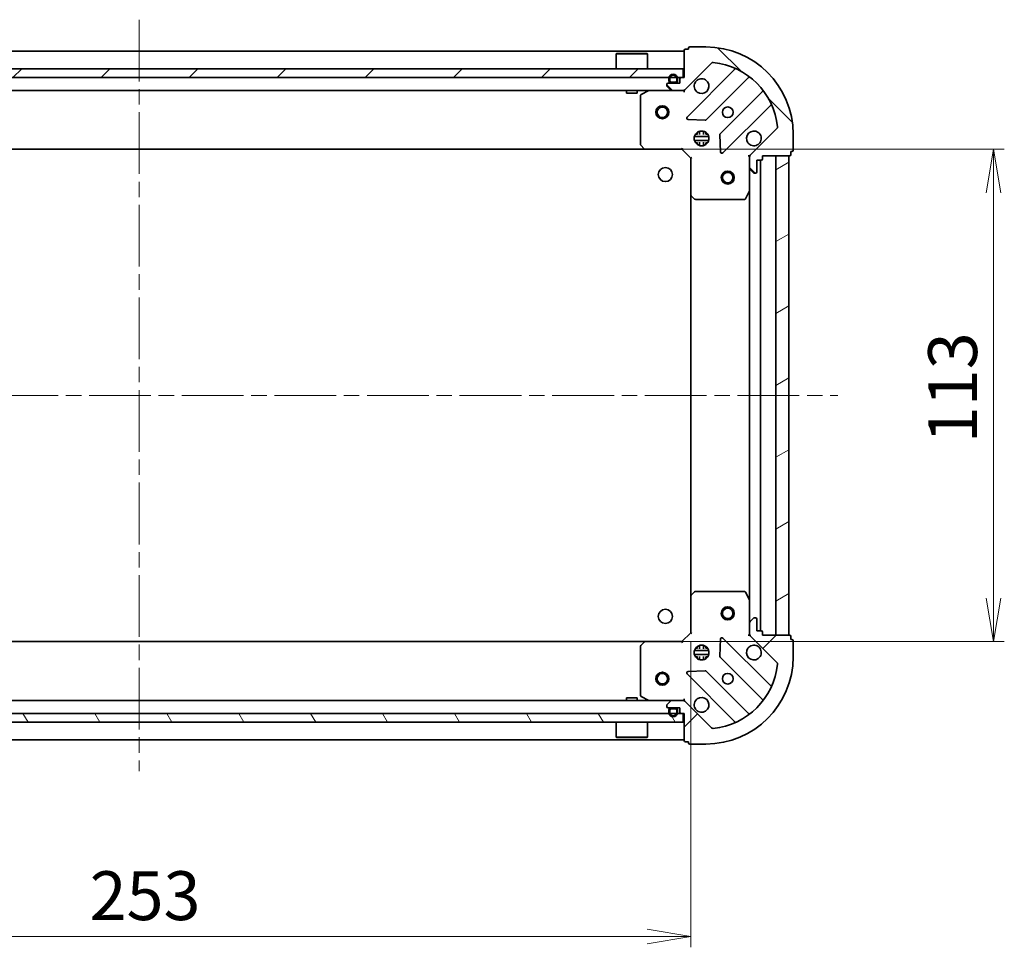
# Model space of a CAD drawing. Units: millimetres. Extents: x 36 to 7916, y 20 to 1285.
# Drawn here: x 1250 to 1475, y 882 to 1095 of the extents above; entities that cross this region are included whole.
import ezdxf

# ---------------------------------------------------------------- set-up
doc = ezdxf.new("R2010")
doc.units = ezdxf.units.MM
doc.header["$LTSCALE"] = 2.5
doc.linetypes.add('CHAIN', pattern=[0.3543, 0.2362, -0.0295, 0.0591, -0.0295])
doc.layers.get('Defpoints').update_dxf_attribs({"lineweight": 25})
for name, color, linetype, lineweight in [('Centerline (ISO)', 131, 'Continuous', 18), ('Dimension (ISO)', 7, 'Continuous', 18), ('Hatch (ISO)', 1, 'Continuous', 18), ('Visible (ISO)', 7, 'Continuous', 35)]:
    doc.layers.add(name, color=color, linetype=linetype, lineweight=lineweight)
doc.styles.add('Note Text (TK)', font='MS PGothic.ttf')
doc.dimstyles.new('Default - Method 1b (TK)', dxfattribs={"dimscale": 2.5, "dimtxt": 2.5, "dimasz": 2.5, "dimexe": 1, "dimexo": 1.5, "dimgap": 1, "dimtad": 1, "dimdsep": 46, "dimtxsty": 'Note Text (TK)', "dimblk": 'OPEN', "dimcen": 0.09, "dimdle": 5, "dimclrd": 100, "dimclre": 100, "dimclrt": 7, "dimadec": 1, "dimazin": 1, "dimtfac": 1, "dimtmove": 0, "dimatfit": 3, "dimldrblk": 'OPEN', "dimfxl": 1, "dimtolj": 1, "dimlwd": -1, "dimlwe": -1, "dimarcsym": 0})
pattern_1 = [(45, (958.5, -16), (-10.10279, 10.10279), [])]
pattern_2 = [(120.0002, (958.5, -16), (-12.37332, -7.14379), [])]

# ---------------------------------------------------------------- blocks, each defined once
blk = doc.blocks.new('_Open')
at = {"color": 0, "linetype": 'ByBlock', "lineweight": -2}
for p, q in [((-1, 0.167), (0, 0)), ((-1, -0.167), (0, 0)), ((0, 0), (-1, 0))]:
    blk.add_line(p, q, dxfattribs=at)
blk = doc.blocks.new('*D28')
at = {"layer": 'Defpoints', "color": 0}
for p in [(1150.55, 955.98), (1403.55, 955.98), (1403.55, 884.65)]:
    blk.add_point(p, dxfattribs=at)
at = {"layer": 'Dimension (ISO)', "color": 100}
for p, q in [((1150.55, 952.23), (1150.55, 882.15)), ((1403.55, 952.23), (1403.55, 882.15)), ((1160.55, 884.65), (1393.55, 884.65))]:
    blk.add_line(p, q, dxfattribs=at)
at = {"layer": 'Dimension (ISO)', "color": 100, "xscale": 10, "yscale": 10, "zscale": 10, "rotation": 180}
blk.add_blockref('_Open', (1150.55, 884.65), dxfattribs=at)
at = {"layer": 'Dimension (ISO)', "color": 100, "xscale": 10, "yscale": 10, "zscale": 10}
blk.add_blockref('_Open', (1403.55, 884.65), dxfattribs=at)
at = {"layer": 'Dimension (ISO)', "color": 7, "insert": (1265.65, 894), "char_height": 6.25, "attachment_point": 4, "style": 'Note Text (TK)'}
blk.add_mtext('\\A1;\\fMS PGothic|b0|i0;{\\H11.2050;253}', dxfattribs=at)
blk = doc.blocks.new('*D29')
at = {"layer": 'Defpoints', "color": 0}
for p in [(1397.08, 1065.3), (1473, 1065.3), (1397.08, 952.3)]:
    blk.add_point(p, dxfattribs=at)
at = {"layer": 'Dimension (ISO)', "color": 100}
for p, q in [((1400.83, 1065.3), (1475.5, 1065.3)), ((1473, 962.3), (1473, 1055.3)), ((1400.83, 952.3), (1475.5, 952.3))]:
    blk.add_line(p, q, dxfattribs=at)
at = {"layer": 'Dimension (ISO)', "color": 100, "xscale": 10, "yscale": 10, "zscale": 10}
for p, rotation in [((1473, 1065.3), 90), ((1473, 952.3), 270)]:
    blk.add_blockref('_Open', p, dxfattribs=dict(at, rotation=rotation))
at = {"layer": 'Dimension (ISO)', "color": 7, "insert": (1463.64, 997.85), "char_height": 6.25, "attachment_point": 4, "rotation": 90, "style": 'Note Text (TK)'}
blk.add_mtext('\\A1;\\fMS PGothic|b0|i0;{\\H11.2050;113}', dxfattribs=at)

msp = doc.modelspace()

# ---------------------------------------------------------------- hatches: boundary and pattern name
at = {"layer": 'Hatch (ISO)'}
h = msp.add_hatch(dxfattribs=at)
h.set_pattern_fill('ANSI31', color=256, scale=114.3, angle=90.00021, style=0)
h.set_pattern_definition([(135.0002, (958.5, -16), (-10.10275, -10.10283), [])])
edge = h.paths.add_edge_path()
edge.add_ellipse((1418.0484, 1063.385), major_axis=(-0.7071, -0.7071), ratio=1, start_angle=270, end_angle=315)
edge.add_line((1417.0484, 1063.385), (1417.0484, 1061.0063))
edge.add_ellipse((1417.5484, 1061.0063), major_axis=(0, -0.5), ratio=1, start_angle=270, end_angle=315)
edge.add_line((1417.1949, 1060.6528), (1417.902, 1059.9456))
edge.add_ellipse((1418.2555, 1060.2992), major_axis=(0.3536, -0.3536), ratio=1, start_angle=270, end_angle=315)
edge.add_line((1418.2555, 1059.7992), (1418.4484, 1059.7992))
edge.add_ellipse((1418.4484, 1060.0992), major_axis=(0.3, 0), ratio=1, start_angle=270, end_angle=360)
edge.add_line((1418.7484, 1060.0992), (1418.7484, 1062.7992))
edge.add_line((1418.7484, 1062.7992), (1419.7484, 1062.7992))
edge.add_ellipse((1419.7484, 1063.0992), major_axis=(0.3, 0), ratio=1, start_angle=270, end_angle=360)
edge.add_line((1420.0484, 1063.0992), (1420.0484, 1063.7992))
edge.add_line((1420.0484, 1063.7992), (1426.2484, 1063.7992))
edge.add_ellipse((1426.2484, 1064.0992), major_axis=(0.3, 0), ratio=1, start_angle=270, end_angle=360)
edge.add_line((1426.5484, 1064.0992), (1426.5484, 1064.7992))
edge.add_line((1426.5484, 1064.7992), (1426.7484, 1064.7992))
edge.add_ellipse((1426.7484, 1065.0992), major_axis=(0.3, 0), ratio=1, start_angle=270, end_angle=360)
edge.add_line((1427.0484, 1065.0992), (1427.0484, 1068.7992))
edge.add_ellipse((1407.0484, 1068.7992), major_axis=(0, 20), ratio=1, start_angle=270, end_angle=360)
edge.add_line((1407.0484, 1088.7992), (1403.3484, 1088.7992))
edge.add_ellipse((1403.3484, 1088.4992), major_axis=(-0.3, 0), ratio=1, start_angle=270, end_angle=360)
edge.add_line((1403.0484, 1088.4992), (1403.0484, 1088.2992))
edge.add_line((1403.0484, 1088.2992), (1402.3484, 1088.2992))
edge.add_ellipse((1402.3484, 1087.9992), major_axis=(-0.3, 0), ratio=1, start_angle=270, end_angle=360)
edge.add_line((1402.0484, 1087.9992), (1402.0484, 1081.7992))
edge.add_line((1402.0484, 1081.7992), (1401.3484, 1081.7992))
edge.add_ellipse((1401.3484, 1081.4992), major_axis=(-0.3, 0), ratio=1, start_angle=270, end_angle=360)
edge.add_line((1401.0484, 1081.4992), (1401.0484, 1080.4992))
edge.add_line((1401.0484, 1080.4992), (1398.3484, 1080.4992))
edge.add_ellipse((1398.3484, 1080.1992), major_axis=(-0.3, 0), ratio=1, start_angle=270, end_angle=360)
edge.add_line((1398.0484, 1080.1992), (1398.0484, 1080.0063))
edge.add_ellipse((1398.5484, 1080.0063), major_axis=(0, -0.5), ratio=1, start_angle=270, end_angle=315)
edge.add_line((1398.1949, 1079.6528), (1398.902, 1078.9456))
edge.add_ellipse((1399.2555, 1079.2992), major_axis=(0.3536, -0.3536), ratio=1, start_angle=270, end_angle=315)
edge.add_line((1399.2555, 1078.7992), (1401.6342, 1078.7992))
edge.add_ellipse((1401.6342, 1079.7992), major_axis=(1, 0), ratio=1, start_angle=270, end_angle=315)
edge.add_line((1402.3413, 1079.0921), (1408.3193, 1085.0701))
edge.add_ellipse((1408.6728, 1084.7165), major_axis=(0.3536, 0.3536), ratio=1, start_angle=39.172893, end_angle=90, ccw=False)
edge.add_ellipse((1407.0484, 1068.7992), major_axis=(16.4147, -1.6752), ratio=1, start_angle=11.654213, end_angle=90, ccw=False)
edge.add_ellipse((1422.9657, 1070.4236), major_axis=(0.0508, -0.4974), ratio=1, start_angle=39.172893, end_angle=90, ccw=False)
edge.add_line((1423.3193, 1070.0701), (1417.3413, 1064.0921))
h = msp.add_hatch(dxfattribs=at)
h.set_pattern_fill('ANSI31', color=256, scale=114.3, style=0)
h.set_pattern_definition(pattern_1)
h.paths.add_polyline_path([(1152.2984, 1083.7992), (1152.2984, 1081.7992), (1401.7984, 1081.7992), (1401.7984, 1083.7992)])
h = msp.add_hatch(dxfattribs=at)
h.set_pattern_fill('ANSI31', color=256, scale=114.3, angle=-14.999978, style=0)
h.set_pattern_definition([(30, (958.5, -16), (-7.14375, 12.37334), [])])
h.paths.add_polyline_path([(1426.0484, 1063.7992), (1423.0484, 1063.7992), (1423.0484, 953.7992), (1426.0484, 953.7992)])
h = msp.add_hatch(dxfattribs=at)
h.set_pattern_fill('ANSI31', color=256, scale=114.3, style=0)
h.set_pattern_definition(pattern_1)
edge = h.paths.add_edge_path()
edge.add_ellipse((1401.6342, 937.7992), major_axis=(-0.7071, 0.7071), ratio=1, start_angle=270, end_angle=315)
edge.add_line((1401.6342, 938.7992), (1399.2555, 938.7992))
edge.add_ellipse((1399.2555, 938.2992), major_axis=(-0.5, 0), ratio=1, start_angle=270, end_angle=315)
edge.add_line((1398.902, 938.6528), (1398.1949, 937.9456))
edge.add_ellipse((1398.5484, 937.5921), major_axis=(-0.3536, -0.3536), ratio=1, start_angle=270, end_angle=315)
edge.add_line((1398.0484, 937.5921), (1398.0484, 937.3992))
edge.add_ellipse((1398.3484, 937.3992), major_axis=(0, -0.3), ratio=1, start_angle=270, end_angle=360)
edge.add_line((1398.3484, 937.0992), (1401.0484, 937.0992))
edge.add_line((1401.0484, 937.0992), (1401.0484, 936.0992))
edge.add_ellipse((1401.3484, 936.0992), major_axis=(0, -0.3), ratio=1, start_angle=270, end_angle=360)
edge.add_line((1401.3484, 935.7992), (1402.0484, 935.7992))
edge.add_line((1402.0484, 935.7992), (1402.0484, 929.5992))
edge.add_ellipse((1402.3484, 929.5992), major_axis=(0, -0.3), ratio=1, start_angle=270, end_angle=360)
edge.add_line((1402.3484, 929.2992), (1403.0484, 929.2992))
edge.add_line((1403.0484, 929.2992), (1403.0484, 929.0992))
edge.add_ellipse((1403.3484, 929.0992), major_axis=(0, -0.3), ratio=1, start_angle=270, end_angle=360)
edge.add_line((1403.3484, 928.7992), (1407.0484, 928.7992))
edge.add_ellipse((1407.0484, 948.7992), major_axis=(20, 0), ratio=1, start_angle=270, end_angle=360)
edge.add_line((1427.0484, 948.7992), (1427.0484, 952.4992))
edge.add_ellipse((1426.7484, 952.4992), major_axis=(0, 0.3), ratio=1, start_angle=270, end_angle=360)
edge.add_line((1426.7484, 952.7992), (1426.5484, 952.7992))
edge.add_line((1426.5484, 952.7992), (1426.5484, 953.4992))
edge.add_ellipse((1426.2484, 953.4992), major_axis=(0, 0.3), ratio=1, start_angle=270, end_angle=360)
edge.add_line((1426.2484, 953.7992), (1420.0484, 953.7992))
edge.add_line((1420.0484, 953.7992), (1420.0484, 954.4992))
edge.add_ellipse((1419.7484, 954.4992), major_axis=(0, 0.3), ratio=1, start_angle=270, end_angle=360)
edge.add_line((1419.7484, 954.7992), (1418.7484, 954.7992))
edge.add_line((1418.7484, 954.7992), (1418.7484, 957.4992))
edge.add_ellipse((1418.4484, 957.4992), major_axis=(0, 0.3), ratio=1, start_angle=270, end_angle=360)
edge.add_line((1418.4484, 957.7992), (1418.2555, 957.7992))
edge.add_ellipse((1418.2555, 957.2992), major_axis=(-0.5, 0), ratio=1, start_angle=270, end_angle=315)
edge.add_line((1417.902, 957.6528), (1417.1949, 956.9456))
edge.add_ellipse((1417.5484, 956.5921), major_axis=(-0.3536, -0.3536), ratio=1, start_angle=270, end_angle=315)
edge.add_line((1417.0484, 956.5921), (1417.0484, 954.2134))
edge.add_ellipse((1418.0484, 954.2134), major_axis=(0, -1), ratio=1, start_angle=270, end_angle=315)
edge.add_line((1417.3413, 953.5063), (1423.3193, 947.5283))
edge.add_ellipse((1422.9657, 947.1748), major_axis=(0.3536, -0.3536), ratio=1, start_angle=39.172893, end_angle=90, ccw=False)
edge.add_ellipse((1407.0484, 948.7992), major_axis=(-1.6752, -16.4147), ratio=1, start_angle=11.654213, end_angle=90, ccw=False)
edge.add_ellipse((1408.6728, 932.8819), major_axis=(-0.4974, -0.0508), ratio=1, start_angle=39.172893, end_angle=90, ccw=False)
edge.add_line((1408.3193, 932.5283), (1402.3413, 938.5063))
h = msp.add_hatch(dxfattribs=at)
h.set_pattern_fill('ANSI31', color=256, scale=114.3, angle=75.000175, style=0)
h.set_pattern_definition(pattern_2)
h.paths.add_polyline_path([(1401.7984, 933.7992), (1401.7984, 935.7992), (1152.2984, 935.7992), (1152.2984, 933.7992)])
h = msp.add_hatch(dxfattribs=at)
h.set_pattern_fill('ANSI31', color=256, scale=114.3, angle=75.000175, style=0)
h.set_pattern_definition(pattern_2)
edge = h.paths.add_edge_path()
edge.add_line((1398.5484, 936.5792), (1398.5484, 936.0792))
edge.add_ellipse((1399.5484, 936.0792), major_axis=(0, -1), ratio=1, start_angle=270, end_angle=450)
edge.add_line((1400.5484, 936.0792), (1400.5484, 936.5792))
edge.add_ellipse((1400.0484, 936.5792), major_axis=(0, 0.5), ratio=1, start_angle=270, end_angle=360)
edge.add_line((1400.0484, 937.0792), (1399.0484, 937.0792))
edge.add_ellipse((1399.0484, 936.5792), major_axis=(-0.5, 0), ratio=1, start_angle=270, end_angle=360)
edge = h.paths.add_edge_path(flags=0)
edge.add_line((1400.3484, 936.5792), (1400.3484, 936.0792))
edge.add_ellipse((1399.5484, 936.0792), major_axis=(0, -0.8), ratio=1, start_angle=270, end_angle=450, ccw=False)
edge.add_line((1398.7484, 936.0792), (1398.7484, 936.5792))
edge.add_ellipse((1399.0484, 936.5792), major_axis=(0, 0.3), ratio=1, start_angle=0, end_angle=90, ccw=False)
edge.add_line((1399.0484, 936.8792), (1400.0484, 936.8792))
edge.add_ellipse((1400.0484, 936.5792), major_axis=(0.3, 0), ratio=1, start_angle=0, end_angle=90, ccw=False)

# ---------------------------------------------------------------- linework, layer by layer
at = {"layer": 'Centerline (ISO)', "linetype": 'CHAIN', "ltscale": 23.990969}
for p, q in [((1277.0484, 1095.0492), (1277.0484, 922.5492)), ((1116.7984, 1008.7992), (1437.2984, 1008.7992))]:
    msp.add_line(p, q, dxfattribs=at)
at = {"layer": 'Visible (ISO)'}
for p, q in [((1407.0484, 1088.7992), (1403.3484, 1088.7992)), ((1402.0484, 1087.7992), (1152.0484, 1087.7992)), ((1386.5484, 1087.2992), (1386.4484, 1087.1992)), ((1393.6484, 1087.1992), (1386.4484, 1087.1992)), ((1386.4484, 1083.7992), (1386.4484, 1087.1992)), ((1386.5484, 1087.2992), (1393.5484, 1087.2992)), ((1393.5484, 1087.2992), (1393.6484, 1087.1992)), ((1393.6484, 1083.7992), (1393.6484, 1087.1992)), ((1402.0484, 1087.9992), (1402.0484, 1081.7992)), ((1403.0484, 1088.2992), (1402.3484, 1088.2992)), ((1403.0484, 1088.4992), (1403.0484, 1088.2992)), ((1402.3413, 1079.0921), (1408.3193, 1085.0701)), ((1401.7984, 1083.7992), (1152.2984, 1083.7992)), ((1401.7984, 1081.7992), (1401.7984, 1083.7992)), ((1413.5609, 1083.5117), (1402.7376, 1072.6884)), ((1152.2984, 1081.7992), (1401.7984, 1081.7992)), ((1398.0484, 1080.1992), (1398.0484, 1080.0063)), ((1401.0484, 1080.4992), (1398.3484, 1080.4992)), ((1398.5484, 1081.5192), (1398.5484, 1081.0192)), ((1398.7484, 1081.0192), (1398.7484, 1081.5192)), ((1398.7484, 1081.5192), (1398.7484, 1081.0192)), ((1400.0484, 1080.7192), (1399.0484, 1080.7192)), ((1399.0484, 1080.7192), (1400.0484, 1080.7192)), ((1399.0484, 1080.5192), (1400.0484, 1080.5192)), ((1399.9984, 1080.5192), (1399.0984, 1080.5192)), ((1399.0984, 1080.5192), (1399.0984, 1080.4992)), ((1399.0984, 1080.4992), (1399.9984, 1080.4992)), ((1399.9984, 1080.4992), (1399.9984, 1080.5192)), ((1400.3484, 1081.5192), (1400.3484, 1081.0192)), ((1400.3484, 1081.0192), (1400.3484, 1081.5192)), ((1400.5484, 1081.0192), (1400.5484, 1081.5192)), ((1401.0484, 1081.4992), (1401.0484, 1080.4992)), ((1402.0484, 1081.7992), (1401.3484, 1081.7992)), ((1407.0915, 1072.0925), (1416.7909, 1081.792)), ((1154.8413, 1078.7992), (1399.2555, 1078.7992)), ((1388.7984, 1078.7992), (1388.7984, 1078.1992)), ((1388.7984, 1078.1992), (1391.2984, 1078.1992)), ((1391.2984, 1078.7992), (1391.2984, 1078.1992)), ((1392.0484, 1077.6138), (1392.0484, 1066.4174)), ((1393.9851, 1078.7675), (1392.2142, 1077.8821)), ((1398.1949, 1079.6528), (1398.902, 1078.9456)), ((1399.2555, 1078.7992), (1401.6342, 1078.7992)), ((1401.6342, 1078.7992), (1402.0484, 1078.7992)), ((1402.0484, 1078.889), (1402.0484, 1078.7992)), ((1402.0484, 1078.4489), (1402.0484, 1078.7992)), ((1420.0412, 1078.5417), (1410.3417, 1068.8423)), ((1410.9376, 1064.4884), (1421.7609, 1075.3117)), ((1402.9366, 1072.1765), (1406.8663, 1072.005)), ((1405.0901, 1068.7992), (1404.6736, 1068.7992)), ((1405.0484, 1069.174), (1405.0484, 1068.7992)), ((1405.5984, 1068.6834), (1405.5984, 1069.4386)), ((1406.4984, 1068.6834), (1406.4984, 1069.4386)), ((1407.4232, 1068.7992), (1407.0067, 1068.7992)), ((1407.0484, 1069.174), (1407.0484, 1068.7992)), ((1410.2542, 1068.6171), (1410.4257, 1064.6874)), ((1423.3193, 1070.0701), (1417.3413, 1064.0921)), ((1427.0484, 1065.0992), (1427.0484, 1068.7992)), ((1392.1291, 1066.2128), (1392.8924, 1065.3945)), ((1404.409, 1068.2492), (1407.6878, 1068.2492)), ((1404.409, 1067.3492), (1407.6878, 1067.3492)), ((1405.0901, 1066.7992), (1404.6736, 1066.7992)), ((1405.0484, 1066.7992), (1405.0484, 1066.4244)), ((1405.5984, 1066.1598), (1405.5984, 1066.915)), ((1406.4984, 1066.1598), (1406.4984, 1066.915)), ((1407.4232, 1066.7992), (1407.0067, 1066.7992)), ((1407.0484, 1066.7992), (1407.0484, 1066.4244)), ((1160.985, 1065.2992), (1393.1118, 1065.2992)), ((1393.1118, 1065.2992), (1401.5484, 1065.2992)), ((1401.5484, 1065.2992), (1401.6727, 1065.5992)), ((1401.5484, 1065.2992), (1403.5484, 1063.2992)), ((1426.5484, 1064.0992), (1426.5484, 1064.7992)), ((1426.5484, 1064.7992), (1426.7484, 1064.7992)), ((1403.8484, 1063.4235), (1403.5484, 1063.2992)), ((1403.5484, 1063.2992), (1403.5484, 1054.8626)), ((1417.0484, 1063.7992), (1416.6981, 1063.7992)), ((1417.0484, 1063.7992), (1417.1382, 1063.7992)), ((1417.0484, 1063.3851), (1417.0484, 1063.7992)), ((1417.0484, 1063.385), (1417.0484, 1061.0063)), ((1418.7484, 1060.0992), (1418.7484, 1062.7992)), ((1418.7484, 1062.7992), (1419.7484, 1062.7992)), ((1419.5484, 954.7992), (1419.5484, 1062.7992)), ((1420.0484, 1063.0992), (1420.0484, 1063.7992)), ((1420.0484, 1063.7992), (1426.2484, 1063.7992)), ((1426.0484, 1063.7992), (1423.0484, 1063.7992)), ((1423.0484, 1063.7992), (1423.0484, 953.7992)), ((1426.0484, 953.7992), (1426.0484, 1063.7992)), ((1417.0484, 1055.87), (1417.0484, 1061.0063)), ((1417.1949, 1060.6528), (1417.902, 1059.9456)), ((1418.2555, 1059.7992), (1418.4484, 1059.7992)), ((1403.5484, 1054.8626), (1403.5484, 962.7358)), ((1416.1313, 1053.965), (1417.0167, 1055.7359)), ((1417.0484, 1055.87), (1417.0484, 961.7284)), ((1403.6437, 1054.6432), (1404.462, 1053.8798)), ((1404.6666, 1053.7992), (1415.863, 1053.7992)), ((1403.5484, 962.7358), (1403.5484, 954.2992)), ((1404.462, 963.7186), (1403.6437, 962.9552)), ((1415.863, 963.7992), (1404.6666, 963.7992)), ((1417.0167, 961.8625), (1416.1313, 963.6334)), ((1417.0484, 956.5921), (1417.0484, 961.7284)), ((1418.4484, 957.7992), (1418.2555, 957.7992)), ((1417.0484, 956.5921), (1417.0484, 954.2134)), ((1417.902, 957.6528), (1417.1949, 956.9456)), ((1418.7484, 954.7992), (1418.7484, 957.4992)), ((1403.5484, 954.2992), (1401.5484, 952.2992)), ((1403.5484, 954.2992), (1403.8484, 954.1749)), ((1416.6981, 953.7992), (1417.0484, 953.7992)), ((1417.0484, 953.7992), (1417.0484, 954.2133)), ((1417.1382, 953.7992), (1417.0484, 953.7992)), ((1417.3413, 953.5063), (1423.3193, 947.5283)), ((1419.7484, 954.7992), (1418.7484, 954.7992)), ((1420.0484, 953.7992), (1420.0484, 954.4992)), ((1426.2484, 953.7992), (1420.0484, 953.7992)), ((1423.0484, 953.7992), (1426.0484, 953.7992)), ((1426.5484, 952.7992), (1426.5484, 953.4992)), ((1393.1118, 952.2992), (1160.985, 952.2992)), ((1392.0484, 951.181), (1392.0484, 939.9846)), ((1392.8924, 952.2039), (1392.1291, 951.3856)), ((1401.5484, 952.2992), (1393.1118, 952.2992)), ((1401.6727, 951.9992), (1401.5484, 952.2992)), ((1405.0484, 951.174), (1405.0484, 950.7992)), ((1405.5984, 950.6834), (1405.5984, 951.4386)), ((1406.4984, 950.6834), (1406.4984, 951.4386)), ((1407.0484, 951.174), (1407.0484, 950.7992)), ((1410.4257, 952.911), (1410.2542, 948.9813)), ((1421.7609, 942.2867), (1410.9376, 953.11)), ((1426.7484, 952.7992), (1426.5484, 952.7992)), ((1427.0484, 948.7992), (1427.0484, 952.4992)), ((1407.6878, 950.2492), (1404.409, 950.2492)), ((1407.6878, 949.3492), (1404.409, 949.3492)), ((1404.6736, 950.7992), (1405.0901, 950.7992)), ((1404.6736, 948.7992), (1405.0901, 948.7992)), ((1405.0484, 948.7992), (1405.0484, 948.4244)), ((1405.5984, 948.1598), (1405.5984, 948.915)), ((1406.4984, 948.1598), (1406.4984, 948.915)), ((1407.0067, 950.7992), (1407.4232, 950.7992)), ((1407.0067, 948.7992), (1407.4232, 948.7992)), ((1407.0484, 948.7992), (1407.0484, 948.4244)), ((1410.3417, 948.7561), (1420.0412, 939.0567)), ((1402.7376, 944.91), (1413.5609, 934.0867)), ((1406.8663, 945.5934), (1402.9366, 945.4219)), ((1416.7909, 935.8064), (1407.0915, 945.5059)), ((1392.2142, 939.7163), (1393.9851, 938.8309)), ((1399.2555, 938.7992), (1154.8413, 938.7992)), ((1391.2984, 939.3992), (1388.7984, 939.3992)), ((1388.7984, 938.7992), (1388.7984, 939.3992)), ((1391.2984, 938.7992), (1391.2984, 939.3992)), ((1398.0484, 937.5921), (1398.0484, 937.3992)), ((1398.902, 938.6528), (1398.1949, 937.9456)), ((1401.6342, 938.7992), (1399.2555, 938.7992)), ((1402.0484, 938.7992), (1401.6342, 938.7992)), ((1402.0484, 938.7992), (1402.0484, 939.1495)), ((1402.0484, 938.7992), (1402.0484, 938.7094)), ((1408.3193, 932.5283), (1402.3413, 938.5063)), ((1401.7984, 935.7992), (1152.2984, 935.7992)), ((1398.3484, 937.0992), (1401.0484, 937.0992)), ((1398.5484, 936.5792), (1398.5484, 936.0792)), ((1398.7484, 936.0792), (1398.7484, 936.5792)), ((1398.7484, 936.5792), (1398.7484, 936.0792)), ((1400.0484, 937.0792), (1399.0484, 937.0792)), ((1399.0484, 936.8792), (1400.0484, 936.8792)), ((1400.0484, 936.8792), (1399.0484, 936.8792)), ((1399.9984, 937.0992), (1399.0984, 937.0992)), ((1399.0984, 937.0992), (1399.0984, 937.0792)), ((1399.0984, 937.0792), (1399.9984, 937.0792)), ((1399.9984, 937.0792), (1399.9984, 937.0992)), ((1400.3484, 936.5792), (1400.3484, 936.0792)), ((1400.3484, 936.0792), (1400.3484, 936.5792)), ((1400.5484, 936.0792), (1400.5484, 936.5792)), ((1401.0484, 937.0992), (1401.0484, 936.0992)), ((1401.3484, 935.7992), (1402.0484, 935.7992)), ((1401.7984, 933.7992), (1401.7984, 935.7992)), ((1402.0484, 935.7992), (1402.0484, 929.5992)), ((1152.2984, 933.7992), (1401.7984, 933.7992)), ((1386.4484, 933.7992), (1386.4484, 930.3992)), ((1393.6484, 933.7992), (1393.6484, 930.3992)), ((1152.0484, 929.7992), (1402.0484, 929.7992)), ((1386.4484, 930.3992), (1393.6484, 930.3992)), ((1386.5484, 930.2992), (1386.4484, 930.3992)), ((1393.5484, 930.2992), (1386.5484, 930.2992)), ((1393.5484, 930.2992), (1393.6484, 930.3992)), ((1402.3484, 929.2992), (1403.0484, 929.2992)), ((1403.0484, 929.2992), (1403.0484, 929.0992)), ((1403.3484, 928.7992), (1407.0484, 928.7992))]:
    msp.add_line(p, q, dxfattribs=at)
for centre, radius in [((1397.0484, 1073.7992), 1.5), ((1397.0484, 1073.7992), 1.1933), ((1412.0484, 1073.7992), 1.2295), ((1406.0484, 1067.7992), 1.7), ((1397.7484, 1059.4992), 1.621), ((1412.0484, 1058.7992), 1.5), ((1412.0484, 1058.7992), 1.1933), ((1412.0484, 958.7992), 1.5), ((1412.0484, 958.7992), 1.1933), ((1397.7484, 958.0992), 1.621), ((1406.0484, 949.7992), 1.7), ((1397.0484, 943.7992), 1.5), ((1397.0484, 943.7992), 1.1933), ((1412.0484, 943.7992), 1.2295)]:
    msp.add_circle(centre, radius, dxfattribs=at)
for centre, radius, start, end in [((1403.3484, 1088.4992), 0.3, 90, 180), ((1407.0484, 1068.7992), 20, 0, 90), ((1402.3484, 1087.9992), 0.3, 90, 180), ((1408.6728, 1084.7165), 0.5, 84.172893, 135), ((1407.0484, 1068.7992), 16.5, 5.827107, 84.172893), ((1399.5484, 1081.5192), 1, 0, 180), ((1399.5484, 1081.5192), 0.8, 0, 180), ((1399.5484, 1081.5192), 0.8, 0, 180), ((1413.3488, 1083.7238), 0.3, 315, 67.113142), ((1398.3484, 1080.1992), 0.3, 90, 180), ((1398.5484, 1080.0063), 0.5, 180, 225), ((1399.0484, 1081.0192), 0.5, 180, 270), ((1399.0484, 1081.0192), 0.3, 180, 270), ((1399.0484, 1081.0192), 0.3, 180, 270), ((1400.0484, 1081.0192), 0.3, 270, 0), ((1400.0484, 1081.0192), 0.5, 270, 0), ((1400.0484, 1081.0192), 0.3, 270, 0), ((1401.3484, 1081.4992), 0.3, 90, 180), ((1406.0484, 1079.7992), 1.7, 152.499829, 117.500171), ((1417.0031, 1081.5798), 0.3, 52.0855, 135), ((1392.3484, 1077.6138), 0.3, 116.565051, 180), ((1394.1192, 1078.4992), 0.3, 90, 116.565051), ((1399.2555, 1079.2992), 0.5, 225, 270), ((1401.6342, 1079.7992), 1, 270, 315), ((1419.829, 1078.7539), 0.3, 315, 37.9145), ((1421.9731, 1075.0996), 0.3, 22.886858, 135), ((1402.9497, 1072.4762), 0.3, 135, 267.5), ((1406.8794, 1072.3047), 0.3, 267.5, 315), ((1410.5539, 1068.6302), 0.3, 135, 182.5), ((1418.0484, 1067.7992), 1.7, 332.499829, 297.500171), ((1422.9657, 1070.4236), 0.5, 315, 5.827107), ((1392.3484, 1066.4174), 0.3, 180, 223.014857), ((1393.1118, 1065.5992), 0.3, 223.014857, 270), ((1410.7254, 1064.7005), 0.3, 182.5, 315), ((1418.0484, 1063.385), 1, 135, 180), ((1426.2484, 1064.0992), 0.3, 270, 0), ((1426.7484, 1065.0992), 0.3, 270, 0), ((1419.7484, 1063.0992), 0.3, 270, 0), ((1417.5484, 1061.0063), 0.5, 180, 225), ((1418.2555, 1060.2992), 0.5, 225, 270), ((1418.4484, 1060.0992), 0.3, 270, 0), ((1403.8484, 1054.8626), 0.3, 180, 226.985143), ((1416.7484, 1055.87), 0.3, 333.434949, 0), ((1404.6666, 1054.0992), 0.3, 226.985143, 270), ((1415.863, 1054.0992), 0.3, 270, 333.434949), ((1403.8484, 962.7358), 0.3, 133.014857, 180), ((1404.6666, 963.4992), 0.3, 90, 133.014857), ((1415.863, 963.4992), 0.3, 26.565051, 90), ((1416.7484, 961.7284), 0.3, 0, 26.565051), ((1418.2555, 957.2992), 0.5, 90, 135), ((1418.4484, 957.4992), 0.3, 0, 90), ((1417.5484, 956.5921), 0.5, 135, 180), ((1410.7254, 952.8979), 0.3, 45, 177.5), ((1418.0484, 954.2134), 1, 180, 225), ((1419.7484, 954.4992), 0.3, 0, 90), ((1426.2484, 953.4992), 0.3, 0, 90), ((1392.3484, 951.181), 0.3, 136.985143, 180), ((1393.1118, 951.9992), 0.3, 90, 136.985143), ((1418.0484, 949.7992), 1.7, 62.499829, 27.500171), ((1426.7484, 952.4992), 0.3, 0, 90), ((1407.0484, 948.7992), 20, 270, 0), ((1410.5539, 948.9682), 0.3, 177.5, 225), ((1407.0484, 948.7992), 16.5, 275.827107, 354.172893), ((1422.9657, 947.1748), 0.5, 354.172893, 45), ((1402.9497, 945.1222), 0.3, 92.5, 225), ((1406.8794, 945.2937), 0.3, 45, 92.5), ((1421.9731, 942.4988), 0.3, 225, 337.113142), ((1392.3484, 939.9846), 0.3, 180, 243.434949), ((1394.1192, 939.0992), 0.3, 243.434949, 270), ((1398.5484, 937.5921), 0.5, 135, 180), ((1398.3484, 937.3992), 0.3, 180, 270), ((1399.2555, 938.2992), 0.5, 90, 135), ((1401.6342, 937.7992), 1, 45, 90), ((1406.0484, 937.7992), 1.7, 242.499829, 207.500171), ((1419.829, 938.8445), 0.3, 322.0855, 45), ((1399.0484, 936.5792), 0.5, 90, 180), ((1399.5484, 936.0792), 1, 180, 0), ((1399.0484, 936.5792), 0.3, 90, 180), ((1399.0484, 936.5792), 0.3, 90, 180), ((1399.5484, 936.0792), 0.8, 180, 0), ((1399.5484, 936.0792), 0.8, 180, 0), ((1400.0484, 936.5792), 0.5, 0, 90), ((1400.0484, 936.5792), 0.3, 0, 90), ((1400.0484, 936.5792), 0.3, 0, 90), ((1401.3484, 936.0992), 0.3, 180, 270), ((1417.0031, 936.0186), 0.3, 225, 307.9145), ((1413.3488, 933.8745), 0.3, 292.886858, 45), ((1408.6728, 932.8819), 0.5, 225, 275.827107), ((1402.3484, 929.5992), 0.3, 180, 270), ((1403.3484, 929.0992), 0.3, 180, 270)]:
    msp.add_arc(centre, radius, start, end, dxfattribs=at)
for points in [[(1404.5405, 1080.5842), (1404.621, 1080.7389), (1404.7275, 1080.8824), (1404.9652, 1081.1201), (1405.1087, 1081.2266), (1405.2634, 1081.3071)], [(1419.5563, 1067.0142), (1419.4758, 1066.8595), (1419.3693, 1066.716), (1419.1316, 1066.4783), (1418.9881, 1066.3718), (1418.8334, 1066.2913)], [(1418.8334, 951.3071), (1418.9881, 951.2266), (1419.1316, 951.1201), (1419.3693, 950.8824), (1419.4758, 950.7389), (1419.5563, 950.5842)], [(1405.2634, 936.2913), (1405.1087, 936.3718), (1404.9652, 936.4783), (1404.7275, 936.716), (1404.621, 936.8595), (1404.5405, 937.0142)]]:
    msp.add_open_spline(points, degree=3, knots=[0.278912594, 0.278912594, 0.278912594, 0.278912594, 0.329334696, 0.329334696, 0.379756799, 0.379756799, 0.379756799, 0.379756799], dxfattribs=at)

# ---------------------------------------------------------------- dimensions: what is measured, and where the dimension line sits
at = {"layer": 'Dimension (ISO)', "color": 100}
dim = msp.add_linear_dim(base=(1472.9952, 1065.2992), p1=(1397.0836, 952.2992), p2=(1397.0836, 1065.2992), angle=90, text='\\fMS PGothic|b0|i0;{\\H11.2050;<>}', dimstyle='Default - Method 1b (TK)', override={"dimasz": 4, "dimgap": 1.5, "dimdec": 0, "dimtol": 0, "dimlim": 0, "dimtp": 0, "dimtm": 0, "dimtdec": 0, "dimtofl": 0, "dimatfit": 1}, dxfattribs=at)
dim.commit()
dim.dimension.update_dxf_attribs({"geometry": '*D29', "text_midpoint": (1472.9952, 1008.7992), "dimtype": 160})
dim = msp.add_linear_dim(base=(1403.5484, 884.6497), p1=(1150.5484, 955.9837), p2=(1403.5484, 955.9837), text='\\fMS PGothic|b0|i0;{\\H11.2050;<>}', dimstyle='Default - Method 1b (TK)', override={"dimasz": 4, "dimgap": 1.5, "dimdec": 0, "dimtol": 0, "dimlim": 0, "dimtp": 0, "dimtm": 0, "dimtdec": 0, "dimtofl": 0, "dimatfit": 1}, dxfattribs=at)
dim.commit()
dim.dimension.update_dxf_attribs({"geometry": '*D28', "text_midpoint": (1277.0484, 884.6497), "dimtype": 160})

doc.saveas('drawing.dxf')
